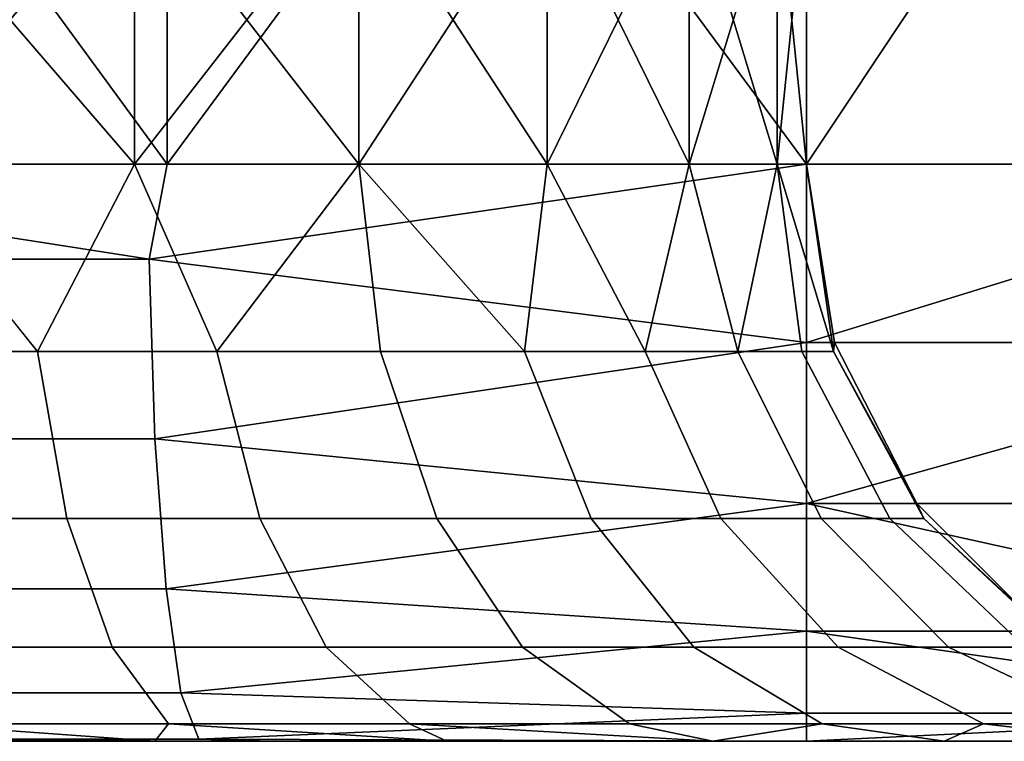
# Model space of a CAD drawing. Units: millimetres. Extents: x 4665 to 5277, y 2731 to 2744.
# Drawn here: x 5235 to 5238, y 2739 to 2741 of the extents above; entities that cross this region are included whole.
import ezdxf

# ---------------------------------------------------------------- set-up
doc = ezdxf.new("R2010")
doc.units = ezdxf.units.MM
doc.header["$MEASUREMENT"] = 0
doc.layers.get('0').update_dxf_attribs({"linetype": 'CONTINUOUS'})
doc.layers.add('WINGS-SCREENS', color=4, linetype='CONTINUOUS')

# ---------------------------------------------------------------- blocks, each defined once
blk = doc.blocks.new('handle surround')
at = {"color": 234, "true_color": 0xb11a58}
for points, invisible_edges in [([(5058.5963, 2736.9145, 447.4099), (5056.5963, 2739.9145, 447.4099), (5058.5963, 2739.9145, 447.4099), (5058.5963, 2736.9145, 447.4099)], 8), ([(5058.5963, 2736.9145, 447.4099), (5056.5963, 2736.9145, 447.4099), (5056.5963, 2739.9145, 447.4099), (5058.5963, 2736.9145, 447.4099)], 8), ([(5058.5963, 2739.9145, 593.697), (5056.5963, 2736.9145, 593.697), (5058.5963, 2736.9145, 593.697), (5058.5963, 2739.9145, 593.697)], 8), ([(5058.5963, 2739.9145, 593.697), (5056.5963, 2739.9145, 593.697), (5056.5963, 2736.9145, 593.697), (5058.5963, 2739.9145, 593.697)], 8), ([(5060.8111, 2736.9145, 447.5122), (5058.5963, 2739.9145, 447.4099), (5060.8111, 2739.9145, 447.5122), (5060.8111, 2736.9145, 447.5122)], 8), ([(5060.8111, 2736.9145, 447.5122), (5058.5963, 2736.9145, 447.4099), (5058.5963, 2739.9145, 447.4099), (5060.8111, 2736.9145, 447.5122)], 8), ([(5058.5963, 2736.9145, 593.697), (5060.8111, 2739.9145, 593.5947), (5058.5963, 2739.9145, 593.697), (5058.5963, 2736.9145, 593.697)], 8), ([(5058.5963, 2736.9145, 593.697), (5060.8111, 2736.9145, 593.5947), (5060.8111, 2739.9145, 593.5947), (5058.5963, 2736.9145, 593.697)], 8), ([(5063.0064, 2739.9145, 447.8186), (5060.8111, 2736.9145, 447.5122), (5060.8111, 2739.9145, 447.5122), (5063.0064, 2739.9145, 447.8186)], 8), ([(5063.0064, 2739.9145, 447.8186), (5063.0064, 2736.9145, 447.8186), (5060.8111, 2736.9145, 447.5122), (5063.0064, 2739.9145, 447.8186)], 8), ([(5060.8111, 2736.9145, 593.5947), (5063.0064, 2739.9145, 593.2885), (5060.8111, 2739.9145, 593.5947), (5060.8111, 2736.9145, 593.5947)], 8), ([(5060.8111, 2736.9145, 593.5947), (5063.0064, 2736.9145, 593.2885), (5063.0064, 2739.9145, 593.2885), (5060.8111, 2736.9145, 593.5947)], 8), ([(5058.5963, 2737.9145, 455.9179), (5058.5963, 2736.9145, 585.1889), (5058.5963, 2736.9145, 455.9179), (5058.5963, 2737.9145, 455.9179)], 8), ([(5058.5963, 2737.9145, 455.9179), (5058.5963, 2737.9145, 585.1889), (5058.5963, 2736.9145, 585.1889), (5058.5963, 2737.9145, 455.9179)], 8), ([(5058.6978, 2736.9145, 455.0141), (5058.5963, 2737.9145, 455.9179), (5058.5963, 2736.9145, 455.9179), (5058.6978, 2736.9145, 455.0141)], 8), ([(5058.6978, 2736.9145, 455.0141), (5058.6978, 2737.9145, 455.0141), (5058.5963, 2737.9145, 455.9179), (5058.6978, 2736.9145, 455.0141)], 8), ([(5058.5963, 2736.9145, 585.1889), (5058.6978, 2737.9145, 586.093), (5058.6978, 2736.9145, 586.093), (5058.5963, 2736.9145, 585.1889)], 8), ([(5058.5963, 2736.9145, 585.1889), (5058.5963, 2737.9145, 585.1889), (5058.6978, 2737.9145, 586.093), (5058.5963, 2736.9145, 585.1889)], 8), ([(5059.0025, 2736.9145, 454.1569), (5058.6978, 2737.9145, 455.0141), (5058.6978, 2736.9145, 455.0141), (5059.0025, 2736.9145, 454.1569)], 8), ([(5059.0025, 2736.9145, 454.1569), (5059.0025, 2737.9145, 454.1569), (5058.6978, 2737.9145, 455.0141), (5059.0025, 2736.9145, 454.1569)], 8), ([(5058.6978, 2736.9145, 586.093), (5059.0025, 2737.9145, 586.9499), (5059.0025, 2736.9145, 586.9499), (5058.6978, 2736.9145, 586.093)], 8), ([(5058.6978, 2736.9145, 586.093), (5058.6978, 2737.9145, 586.093), (5059.0025, 2737.9145, 586.9499), (5058.6978, 2736.9145, 586.093)], 8), ([(5059.4947, 2736.9145, 453.3911), (5059.0025, 2737.9145, 454.1569), (5059.0025, 2736.9145, 454.1569), (5059.4947, 2736.9145, 453.3911)], 8), ([(5059.4947, 2736.9145, 453.3911), (5059.4947, 2737.9145, 453.3911), (5059.0025, 2737.9145, 454.1569), (5059.4947, 2736.9145, 453.3911)], 8), ([(5059.0025, 2736.9145, 586.9499), (5059.4947, 2737.9145, 587.716), (5059.4947, 2736.9145, 587.716), (5059.0025, 2736.9145, 586.9499)], 8), ([(5059.0025, 2736.9145, 586.9499), (5059.0025, 2737.9145, 586.9499), (5059.4947, 2737.9145, 587.716), (5059.0025, 2736.9145, 586.9499)], 8), ([(5060.1471, 2736.9145, 452.7556), (5059.4947, 2737.9145, 453.3911), (5059.4947, 2736.9145, 453.3911), (5060.1471, 2736.9145, 452.7556)], 8), ([(5060.1471, 2736.9145, 452.7556), (5060.1471, 2737.9145, 452.7556), (5059.4947, 2737.9145, 453.3911), (5060.1471, 2736.9145, 452.7556)], 8), ([(5059.4947, 2736.9145, 587.716), (5060.1471, 2737.9145, 588.3513), (5060.1471, 2736.9145, 588.3513), (5059.4947, 2736.9145, 587.716)], 8), ([(5059.4947, 2736.9145, 587.716), (5059.4947, 2737.9145, 587.716), (5060.1471, 2737.9145, 588.3513), (5059.4947, 2736.9145, 587.716)], 8), ([(5060.9244, 2736.9145, 452.2839), (5060.1471, 2737.9145, 452.7556), (5060.1471, 2736.9145, 452.7556), (5060.9244, 2736.9145, 452.2839)], 8), ([(5060.9244, 2736.9145, 452.2839), (5060.9244, 2737.9145, 452.2839), (5060.1471, 2737.9145, 452.7556), (5060.9244, 2736.9145, 452.2839)], 8), ([(5060.1471, 2736.9145, 588.3513), (5060.9244, 2737.9145, 588.8229), (5060.9244, 2736.9145, 588.8229), (5060.1471, 2736.9145, 588.3513)], 8), ([(5060.1471, 2736.9145, 588.3513), (5060.1471, 2737.9145, 588.3513), (5060.9244, 2737.9145, 588.8229), (5060.1471, 2736.9145, 588.3513)], 8), ([(5061.7877, 2736.9145, 452.0002), (5060.9244, 2737.9145, 452.2839), (5060.9244, 2736.9145, 452.2839), (5061.7877, 2736.9145, 452.0002)], 8), ([(5061.7877, 2736.9145, 452.0002), (5061.7877, 2737.9145, 452.0002), (5060.9244, 2737.9145, 452.2839), (5061.7877, 2736.9145, 452.0002)], 8), ([(5060.9244, 2736.9145, 588.8229), (5061.7877, 2737.9145, 589.1066), (5061.7877, 2736.9145, 589.1066), (5060.9244, 2736.9145, 588.8229)], 8), ([(5060.9244, 2736.9145, 588.8229), (5060.9244, 2737.9145, 588.8229), (5061.7877, 2737.9145, 589.1066), (5060.9244, 2736.9145, 588.8229)], 8), ([(5058.5963, 2736.2964, 447.5078), (5056.5963, 2736.9145, 447.4099), (5058.5963, 2736.9145, 447.4099), (5058.5963, 2736.2964, 447.5078)], 8), ([(5058.5963, 2736.2964, 447.5078), (5056.5963, 2736.2964, 447.5078), (5056.5963, 2736.9145, 447.4099), (5058.5963, 2736.2964, 447.5078)], 8), ([(5056.5963, 2736.9145, 593.697), (5058.5963, 2736.2964, 593.5991), (5058.5963, 2736.9145, 593.697), (5056.5963, 2736.9145, 593.697)], 8), ([(5056.5963, 2736.9145, 593.697), (5056.5963, 2736.2964, 593.5991), (5058.5963, 2736.2964, 593.5991), (5056.5963, 2736.9145, 593.697)], 8), ([(5058.4986, 2736.2964, 585.1889), (5058.5963, 2736.9145, 455.9179), (5058.5963, 2736.9145, 585.1889), (5058.4986, 2736.2964, 585.1889)], 8), ([(5058.4986, 2736.2964, 585.1889), (5058.4986, 2736.2964, 455.9179), (5058.5963, 2736.9145, 455.9179), (5058.4986, 2736.2964, 585.1889)], 8), ([(5058.5963, 2736.9145, 455.9179), (5058.4986, 2736.2964, 455.9179), (5058.5025, 2736.2651, 455.5786), (5058.5963, 2736.9145, 455.9179)], 8), ([(5058.5025, 2736.2651, 585.5283), (5058.4986, 2736.2964, 585.1889), (5058.5963, 2736.9145, 585.1889), (5058.5025, 2736.2651, 585.5283)], 8), ([(5058.6978, 2736.9145, 455.0141), (5058.5025, 2736.2651, 455.5786), (5058.6119, 2736.2651, 454.9094), (5058.6978, 2736.9145, 455.0141)], 8), ([(5058.6978, 2736.9145, 455.0141), (5058.5963, 2736.9145, 455.9179), (5058.5025, 2736.2651, 455.5786), (5058.6978, 2736.9145, 455.0141)], 8), ([(5058.5025, 2736.2651, 585.5283), (5058.6978, 2736.9145, 586.093), (5058.6119, 2736.2651, 586.1975), (5058.5025, 2736.2651, 585.5283)], 8), ([(5058.5025, 2736.2651, 585.5283), (5058.5963, 2736.9145, 585.1889), (5058.6978, 2736.9145, 586.093), (5058.5025, 2736.2651, 585.5283)], 8), ([(5058.5963, 2736.9145, 447.4099), (5060.8111, 2736.9145, 447.5122), (5060.8736, 2736.5854, 447.5456), (5058.5963, 2736.9145, 447.4099)], 8), ([(5058.5963, 2736.9145, 447.4099), (5060.8736, 2736.5854, 447.5456), (5058.5963, 2736.2964, 447.5078), (5058.5963, 2736.9145, 447.4099)], 8), ([(5060.8736, 2736.5854, 593.5612), (5058.5963, 2736.9145, 593.697), (5058.5963, 2736.2964, 593.5991), (5060.8736, 2736.5854, 593.5612)], 8), ([(5060.8736, 2736.5854, 593.5612), (5060.8111, 2736.9145, 593.5947), (5058.5963, 2736.9145, 593.697), (5060.8736, 2736.5854, 593.5612)], 8), ([(5058.8346, 2736.2651, 454.2675), (5058.6978, 2736.9145, 455.0141), (5058.6119, 2736.2651, 454.9094), (5058.8346, 2736.2651, 454.2675)], 8), ([(5058.6978, 2736.9145, 586.093), (5058.8346, 2736.2651, 586.8393), (5058.6119, 2736.2651, 586.1975), (5058.6978, 2736.9145, 586.093)], 8), ([(5058.8346, 2736.2651, 454.2675), (5059.0025, 2736.9145, 454.1569), (5058.6978, 2736.9145, 455.0141), (5058.8346, 2736.2651, 454.2675)], 8), ([(5058.6978, 2736.9145, 586.093), (5059.0025, 2736.9145, 586.9499), (5058.8346, 2736.2651, 586.8393), (5058.6978, 2736.9145, 586.093)], 8), ([(5059.1549, 2736.2651, 453.6708), (5059.0025, 2736.9145, 454.1569), (5058.8346, 2736.2651, 454.2675), (5059.1549, 2736.2651, 453.6708)], 8), ([(5059.0025, 2736.9145, 586.9499), (5059.1549, 2736.2651, 587.436), (5058.8346, 2736.2651, 586.8393), (5059.0025, 2736.9145, 586.9499)], 8), ([(5059.1549, 2736.2651, 453.6708), (5059.4947, 2736.9145, 453.3911), (5059.0025, 2736.9145, 454.1569), (5059.1549, 2736.2651, 453.6708)], 8), ([(5059.0025, 2736.9145, 586.9499), (5059.4947, 2736.9145, 587.716), (5059.1549, 2736.2651, 587.436), (5059.0025, 2736.9145, 586.9499)], 8), ([(5059.1549, 2736.2651, 453.6708), (5059.5728, 2736.2651, 453.1354), (5059.4947, 2736.9145, 453.3911), (5059.1549, 2736.2651, 453.6708)], 8), ([(5059.4947, 2736.9145, 587.716), (5059.5728, 2736.2651, 587.9716), (5059.1549, 2736.2651, 587.436), (5059.4947, 2736.9145, 587.716)], 8), ([(5060.1471, 2736.9145, 452.7556), (5059.4947, 2736.9145, 453.3911), (5059.5728, 2736.2651, 453.1354), (5060.1471, 2736.9145, 452.7556)], 8), ([(5059.5728, 2736.2651, 587.9716), (5059.4947, 2736.9145, 587.716), (5060.1471, 2736.9145, 588.3513), (5059.5728, 2736.2651, 587.9716)], 8), ([(5060.1471, 2736.9145, 452.7556), (5059.5728, 2736.2651, 453.1354), (5060.0728, 2736.2651, 452.676), (5060.1471, 2736.9145, 452.7556)], 8), ([(5059.5728, 2736.2651, 587.9716), (5060.1471, 2736.9145, 588.3513), (5060.0728, 2736.2651, 588.4311), (5059.5728, 2736.2651, 587.9716)], 8), ([(5060.6392, 2736.2651, 452.3046), (5060.1471, 2736.9145, 452.7556), (5060.0728, 2736.2651, 452.676), (5060.6392, 2736.2651, 452.3046)], 8), ([(5060.1471, 2736.9145, 588.3513), (5060.6392, 2736.2651, 588.8022), (5060.0728, 2736.2651, 588.4311), (5060.1471, 2736.9145, 588.3513)], 8), ([(5060.6392, 2736.2651, 452.3046), (5060.9244, 2736.9145, 452.2839), (5060.1471, 2736.9145, 452.7556), (5060.6392, 2736.2651, 452.3046)], 8), ([(5060.1471, 2736.9145, 588.3513), (5060.9244, 2736.9145, 588.8229), (5060.6392, 2736.2651, 588.8022), (5060.1471, 2736.9145, 588.3513)], 8), ([(5060.9244, 2736.9145, 452.2839), (5060.6392, 2736.2651, 452.3046), (5061.2603, 2736.2651, 452.0322), (5060.9244, 2736.9145, 452.2839)], 8), ([(5061.2603, 2736.2651, 589.0747), (5060.6392, 2736.2651, 588.8022), (5060.9244, 2736.9145, 588.8229), (5061.2603, 2736.2651, 589.0747)], 8), ([(5060.8736, 2736.5854, 447.5456), (5060.8111, 2736.9145, 447.5122), (5063.0064, 2736.9145, 447.8186), (5060.8736, 2736.5854, 447.5456)], 8), ([(5063.0064, 2736.9145, 593.2885), (5060.8111, 2736.9145, 593.5947), (5060.8736, 2736.5854, 593.5612), (5063.0064, 2736.9145, 593.2885)], 8), ([(5060.8736, 2736.5854, 447.5456), (5063.0064, 2736.9145, 447.8186), (5063.1314, 2736.5854, 447.8703), (5060.8736, 2736.5854, 447.5456)], 8), ([(5063.0064, 2736.9145, 593.2885), (5060.8736, 2736.5854, 593.5612), (5063.1314, 2736.5854, 593.2365), (5063.0064, 2736.9145, 593.2885)], 8), ([(5061.7877, 2736.9145, 452.0002), (5060.9244, 2736.9145, 452.2839), (5061.2603, 2736.2651, 452.0322), (5061.7877, 2736.9145, 452.0002)], 8), ([(5061.2603, 2736.2651, 589.0747), (5060.9244, 2736.9145, 588.8229), (5061.7877, 2736.9145, 589.1066), (5061.2603, 2736.2651, 589.0747)], 8), ([(5061.7877, 2736.9145, 452.0002), (5061.2603, 2736.2651, 452.0322), (5061.9205, 2736.2651, 451.8657), (5061.7877, 2736.9145, 452.0002)], 8), ([(5061.2603, 2736.2651, 589.0747), (5061.7877, 2736.9145, 589.1066), (5061.9205, 2736.2651, 589.2414), (5061.2603, 2736.2651, 589.0747)], 8), ([(5060.8541, 2735.9629, 447.7585), (5058.5963, 2736.2964, 447.5078), (5060.8736, 2736.5854, 447.5456), (5060.8541, 2735.9629, 447.7585)], 8), ([(5060.8736, 2736.5854, 593.5612), (5058.5963, 2736.2964, 593.5991), (5060.8541, 2735.9624, 593.3483), (5060.8736, 2736.5854, 593.5612)], 8), ([(5060.8736, 2736.5854, 447.5456), (5063.0924, 2735.9629, 448.0803), (5060.8541, 2735.9629, 447.7585), (5060.8736, 2736.5854, 447.5456)], 9), ([(5060.8736, 2736.5854, 593.5612), (5060.8541, 2735.9624, 593.3483), (5063.0924, 2735.9624, 593.0266), (5060.8736, 2736.5854, 593.5612)], 12), ([(5060.8736, 2736.5854, 447.5456), (5063.1314, 2736.5854, 447.8703), (5063.0924, 2735.9629, 448.0803), (5060.8736, 2736.5854, 447.5456)], 12), ([(5060.8736, 2736.5854, 593.5612), (5063.0924, 2735.9624, 593.0266), (5063.1314, 2736.5854, 593.2365), (5060.8736, 2736.5854, 593.5612)], 9), ([(5058.5963, 2735.7387, 447.7919), (5056.5963, 2736.2964, 447.5078), (5058.5963, 2736.2964, 447.5078), (5058.5963, 2735.7387, 447.7919)], 8), ([(5058.5963, 2735.7387, 447.7919), (5056.5963, 2735.7387, 447.7919), (5056.5963, 2736.2964, 447.5078), (5058.5963, 2735.7387, 447.7919)], 8), ([(5056.5963, 2736.2964, 593.5991), (5058.5963, 2735.7387, 593.3151), (5058.5963, 2736.2964, 593.5991), (5056.5963, 2736.2964, 593.5991)], 8), ([(5056.5963, 2736.2964, 593.5991), (5056.5963, 2735.7387, 593.3151), (5058.5963, 2735.7387, 593.3151), (5056.5963, 2736.2964, 593.5991)], 8), ([(5058.2135, 2735.7387, 585.1889), (5058.4986, 2736.2964, 455.9179), (5058.4986, 2736.2964, 585.1889), (5058.2135, 2735.7387, 585.1889)], 8), ([(5058.2135, 2735.7387, 585.1889), (5058.2135, 2735.7387, 455.9179), (5058.4986, 2736.2964, 455.9179), (5058.2135, 2735.7387, 585.1889)], 8), ([(5058.2135, 2735.7387, 455.9179), (5058.5025, 2736.2651, 455.5786), (5058.4986, 2736.2964, 455.9179), (5058.2135, 2735.7387, 455.9179)], 8), ([(5058.4986, 2736.2964, 585.1889), (5058.5025, 2736.2651, 585.5283), (5058.2135, 2735.7387, 585.1889), (5058.4986, 2736.2964, 585.1889)], 8), ([(5058.5963, 2736.2964, 447.5078), (5060.8541, 2735.9629, 447.7585), (5058.5963, 2735.7387, 447.7919), (5058.5963, 2736.2964, 447.5078)], 8), ([(5058.5963, 2735.7387, 593.3151), (5060.8541, 2735.9624, 593.3483), (5058.5963, 2736.2964, 593.5991), (5058.5963, 2735.7387, 593.3151)], 8), ([(5058.5025, 2736.2651, 455.5786), (5058.2135, 2735.7387, 455.9179), (5058.19, 2735.686, 455.5527), (5058.5025, 2736.2651, 455.5786)], 8), ([(5058.5025, 2736.2651, 455.5786), (5058.19, 2735.686, 455.5527), (5058.3072, 2735.686, 454.8325), (5058.5025, 2736.2651, 455.5786)], 12), ([(5058.19, 2735.686, 585.5541), (5058.2135, 2735.7387, 585.1889), (5058.5025, 2736.2651, 585.5283), (5058.19, 2735.686, 585.5541)], 8), ([(5058.5025, 2736.2651, 585.5283), (5058.3072, 2735.686, 586.2744), (5058.19, 2735.686, 585.5541), (5058.5025, 2736.2651, 585.5283)], 9), ([(5058.5025, 2736.2651, 455.5786), (5058.3072, 2735.686, 454.8325), (5058.6119, 2736.2651, 454.9094), (5058.5025, 2736.2651, 455.5786)], 9), ([(5058.6119, 2736.2651, 454.9094), (5058.3072, 2735.686, 454.8325), (5058.5455, 2735.686, 454.1418), (5058.6119, 2736.2651, 454.9094)], 12), ([(5058.5455, 2735.686, 586.9653), (5058.3072, 2735.686, 586.2744), (5058.6119, 2736.2651, 586.1975), (5058.5455, 2735.686, 586.9653)], 12), ([(5058.5025, 2736.2651, 585.5283), (5058.6119, 2736.2651, 586.1975), (5058.3072, 2735.686, 586.2744), (5058.5025, 2736.2651, 585.5283)], 12), ([(5058.6119, 2736.2651, 454.9094), (5058.5455, 2735.686, 454.1418), (5058.8346, 2736.2651, 454.2675), (5058.6119, 2736.2651, 454.9094)], 9), ([(5058.8346, 2736.2651, 454.2675), (5058.5455, 2735.686, 454.1418), (5058.8932, 2735.686, 453.4995), (5058.8346, 2736.2651, 454.2675)], 12), ([(5058.5455, 2735.686, 586.9653), (5058.6119, 2736.2651, 586.1975), (5058.8346, 2736.2651, 586.8393), (5058.5455, 2735.686, 586.9653)], 9), ([(5058.8932, 2735.686, 587.6074), (5058.5455, 2735.686, 586.9653), (5058.8346, 2736.2651, 586.8393), (5058.8932, 2735.686, 587.6074)], 12), ([(5058.8346, 2736.2651, 454.2675), (5058.8932, 2735.686, 453.4995), (5059.1549, 2736.2651, 453.6708), (5058.8346, 2736.2651, 454.2675)], 9), ([(5058.8932, 2735.686, 587.6074), (5058.8346, 2736.2651, 586.8393), (5059.1549, 2736.2651, 587.436), (5058.8932, 2735.686, 587.6074)], 9), ([(5058.8932, 2735.686, 453.4995), (5059.5728, 2736.2651, 453.1354), (5059.1549, 2736.2651, 453.6708), (5058.8932, 2735.686, 453.4995)], 9), ([(5058.8932, 2735.686, 453.4995), (5059.3424, 2735.686, 452.9233), (5059.5728, 2736.2651, 453.1354), (5058.8932, 2735.686, 453.4995)], 12), ([(5059.3424, 2735.686, 588.1838), (5058.8932, 2735.686, 587.6074), (5059.1549, 2736.2651, 587.436), (5059.3424, 2735.686, 588.1838)], 12), ([(5059.3424, 2735.686, 588.1838), (5059.1549, 2736.2651, 587.436), (5059.5728, 2736.2651, 587.9716), (5059.3424, 2735.686, 588.1838)], 9), ([(5060.0728, 2736.2651, 452.676), (5059.3424, 2735.686, 452.9233), (5059.8775, 2735.686, 452.4287), (5060.0728, 2736.2651, 452.676)], 9), ([(5060.0728, 2736.2651, 452.676), (5059.5728, 2736.2651, 453.1354), (5059.3424, 2735.686, 452.9233), (5060.0728, 2736.2651, 452.676)], 12), ([(5060.0728, 2736.2651, 588.4311), (5059.3424, 2735.686, 588.1838), (5059.5728, 2736.2651, 587.9716), (5060.0728, 2736.2651, 588.4311)], 9), ([(5060.0728, 2736.2651, 588.4311), (5059.8775, 2735.686, 588.6784), (5059.3424, 2735.686, 588.1838), (5060.0728, 2736.2651, 588.4311)], 12), ([(5060.0728, 2736.2651, 452.676), (5059.8775, 2735.686, 452.4287), (5060.4908, 2735.686, 452.0292), (5060.0728, 2736.2651, 452.676)], 12), ([(5059.8775, 2735.686, 588.6784), (5060.6392, 2736.2651, 588.8022), (5060.4908, 2735.686, 589.0778), (5059.8775, 2735.686, 588.6784)], 9), ([(5059.8775, 2735.686, 588.6784), (5060.0728, 2736.2651, 588.4311), (5060.6392, 2736.2651, 588.8022), (5059.8775, 2735.686, 588.6784)], 12), ([(5060.0728, 2736.2651, 452.676), (5060.4908, 2735.686, 452.0292), (5060.6392, 2736.2651, 452.3046), (5060.0728, 2736.2651, 452.676)], 9), ([(5060.4908, 2735.686, 452.0292), (5061.2603, 2736.2651, 452.0322), (5060.6392, 2736.2651, 452.3046), (5060.4908, 2735.686, 452.0292)], 9), ([(5060.4908, 2735.686, 452.0292), (5061.1588, 2735.686, 451.7358), (5061.2603, 2736.2651, 452.0322), (5060.4908, 2735.686, 452.0292)], 12), ([(5061.1588, 2735.686, 589.371), (5060.4908, 2735.686, 589.0778), (5060.6392, 2736.2651, 588.8022), (5061.1588, 2735.686, 589.371)], 12), ([(5061.1588, 2735.686, 589.371), (5060.6392, 2736.2651, 588.8022), (5061.2603, 2736.2651, 589.0747), (5061.1588, 2735.686, 589.371)], 9), ([(5061.8658, 2735.686, 451.5566), (5061.2603, 2736.2651, 452.0322), (5061.1588, 2735.686, 451.7358), (5061.8658, 2735.686, 451.5566)], 9), ([(5061.9205, 2736.2651, 589.2414), (5061.1588, 2735.686, 589.371), (5061.2603, 2736.2651, 589.0747), (5061.9205, 2736.2651, 589.2414)], 9), ([(5061.9205, 2736.2651, 589.2414), (5061.8658, 2735.686, 589.5505), (5061.1588, 2735.686, 589.371), (5061.9205, 2736.2651, 589.2414)], 12), ([(5061.8658, 2735.686, 451.5566), (5061.9205, 2736.2651, 451.8657), (5061.2603, 2736.2651, 452.0322), (5061.8658, 2735.686, 451.5566)], 12), ([(5060.815, 2735.4428, 448.1611), (5058.5963, 2735.7387, 447.7919), (5060.8541, 2735.9629, 447.7585), (5060.815, 2735.4428, 448.1611)], 8), ([(5060.8541, 2735.9624, 593.3483), (5058.5963, 2735.7387, 593.3151), (5060.815, 2735.4428, 592.9457), (5060.8541, 2735.9624, 593.3483)], 8), ([(5063.0142, 2735.4428, 448.4772), (5060.815, 2735.4428, 448.1611), (5060.8541, 2735.9629, 447.7585), (5063.0142, 2735.4428, 448.4772)], 12), ([(5063.0142, 2735.4428, 592.6296), (5060.8541, 2735.9624, 593.3483), (5060.815, 2735.4428, 592.9457), (5063.0142, 2735.4428, 592.6296)], 9), ([(5063.0142, 2735.4428, 448.4772), (5060.8541, 2735.9629, 447.7585), (5063.0924, 2735.9629, 448.0803), (5063.0142, 2735.4428, 448.4772)], 9), ([(5063.0142, 2735.4428, 592.6296), (5063.0924, 2735.9624, 593.0266), (5060.8541, 2735.9624, 593.3483), (5063.0142, 2735.4428, 592.6296)], 12), ([(5056.5963, 2735.2964, 448.2343), (5058.5963, 2735.7387, 447.7919), (5058.5963, 2735.2964, 448.2343), (5056.5963, 2735.2964, 448.2343)], 8), ([(5056.5963, 2735.2964, 448.2343), (5056.5963, 2735.7387, 447.7919), (5058.5963, 2735.7387, 447.7919), (5056.5963, 2735.2964, 448.2343)], 8), ([(5058.5963, 2735.7387, 593.3151), (5056.5963, 2735.2964, 592.8725), (5058.5963, 2735.2964, 592.8725), (5058.5963, 2735.7387, 593.3151)], 8), ([(5058.5963, 2735.7387, 593.3151), (5056.5963, 2735.7387, 593.3151), (5056.5963, 2735.2964, 592.8725), (5058.5963, 2735.7387, 593.3151)], 8), ([(5057.7721, 2735.2964, 455.9179), (5058.2135, 2735.7387, 585.1889), (5057.7721, 2735.2964, 585.1889), (5057.7721, 2735.2964, 455.9179)], 8), ([(5057.7721, 2735.2964, 455.9179), (5058.2135, 2735.7387, 455.9179), (5058.2135, 2735.7387, 585.1889), (5057.7721, 2735.2964, 455.9179)], 8), ([(5057.7721, 2735.2964, 455.9179), (5058.19, 2735.686, 455.5527), (5058.2135, 2735.7387, 455.9179), (5057.7721, 2735.2964, 455.9179)], 8), ([(5058.2135, 2735.7387, 585.1889), (5058.19, 2735.686, 585.5541), (5057.7721, 2735.2964, 585.1889), (5058.2135, 2735.7387, 585.1889)], 8), ([(5058.5963, 2735.7387, 447.7919), (5060.815, 2735.4428, 448.1611), (5058.5963, 2735.2964, 448.2343), (5058.5963, 2735.7387, 447.7919)], 8), ([(5058.5963, 2735.2964, 592.8725), (5060.815, 2735.4428, 592.9457), (5058.5963, 2735.7387, 593.3151), (5058.5963, 2735.2964, 592.8725)], 8), ([(5058.19, 2735.686, 455.5527), (5057.7721, 2735.2964, 455.9179), (5057.7057, 2735.2402, 455.5129), (5058.19, 2735.686, 455.5527)], 8), ([(5057.7057, 2735.2402, 455.5129), (5058.3072, 2735.686, 454.8325), (5058.19, 2735.686, 455.5527), (5057.7057, 2735.2402, 455.5129)], 9), ([(5057.7057, 2735.2402, 455.5129), (5057.8385, 2735.2402, 454.7136), (5058.3072, 2735.686, 454.8325), (5057.7057, 2735.2402, 455.5129)], 12), ([(5057.7057, 2735.2402, 585.5942), (5057.7721, 2735.2964, 585.1889), (5058.19, 2735.686, 585.5541), (5057.7057, 2735.2402, 585.5942)], 8), ([(5057.7057, 2735.2402, 585.5942), (5058.3072, 2735.686, 586.2744), (5057.8385, 2735.2402, 586.3933), (5057.7057, 2735.2402, 585.5942)], 9), ([(5057.7057, 2735.2402, 585.5942), (5058.19, 2735.686, 585.5541), (5058.3072, 2735.686, 586.2744), (5057.7057, 2735.2402, 585.5942)], 12), ([(5058.5455, 2735.686, 454.1418), (5057.8385, 2735.2402, 454.7136), (5058.1041, 2735.2402, 453.9472), (5058.5455, 2735.686, 454.1418)], 9), ([(5058.5455, 2735.686, 454.1418), (5058.3072, 2735.686, 454.8325), (5057.8385, 2735.2402, 454.7136), (5058.5455, 2735.686, 454.1418)], 12), ([(5057.8385, 2735.2402, 586.3933), (5058.5455, 2735.686, 586.9653), (5058.1041, 2735.2402, 587.1599), (5057.8385, 2735.2402, 586.3933)], 9), ([(5057.8385, 2735.2402, 586.3933), (5058.3072, 2735.686, 586.2744), (5058.5455, 2735.686, 586.9653), (5057.8385, 2735.2402, 586.3933)], 12), ([(5058.8932, 2735.686, 453.4995), (5058.1041, 2735.2402, 453.9472), (5058.4869, 2735.2402, 453.2346), (5058.8932, 2735.686, 453.4995)], 9), ([(5058.8932, 2735.686, 453.4995), (5058.5455, 2735.686, 454.1418), (5058.1041, 2735.2402, 453.9472), (5058.8932, 2735.686, 453.4995)], 12), ([(5058.1041, 2735.2402, 587.1599), (5058.8932, 2735.686, 587.6074), (5058.4869, 2735.2402, 587.8723), (5058.1041, 2735.2402, 587.1599)], 9), ([(5058.1041, 2735.2402, 587.1599), (5058.5455, 2735.686, 586.9653), (5058.8932, 2735.686, 587.6074), (5058.1041, 2735.2402, 587.1599)], 12), ([(5058.8932, 2735.686, 453.4995), (5058.4869, 2735.2402, 453.2346), (5058.9869, 2735.2402, 452.5952), (5058.8932, 2735.686, 453.4995)], 12), ([(5058.8932, 2735.686, 587.6074), (5058.9869, 2735.2402, 588.5119), (5058.4869, 2735.2402, 587.8723), (5058.8932, 2735.686, 587.6074)], 9), ([(5058.8932, 2735.686, 453.4995), (5058.9869, 2735.2402, 452.5952), (5059.3424, 2735.686, 452.9233), (5058.8932, 2735.686, 453.4995)], 9), ([(5058.8932, 2735.686, 587.6074), (5059.3424, 2735.686, 588.1838), (5058.9869, 2735.2402, 588.5119), (5058.8932, 2735.686, 587.6074)], 12), ([(5059.8775, 2735.686, 452.4287), (5058.9869, 2735.2402, 452.5952), (5059.5807, 2735.2402, 452.0463), (5059.8775, 2735.686, 452.4287)], 9), ([(5059.8775, 2735.686, 452.4287), (5059.3424, 2735.686, 452.9233), (5058.9869, 2735.2402, 452.5952), (5059.8775, 2735.686, 452.4287)], 12), ([(5059.5807, 2735.2402, 589.0605), (5058.9869, 2735.2402, 588.5119), (5059.3424, 2735.686, 588.1838), (5059.5807, 2735.2402, 589.0605)], 12), ([(5059.5807, 2735.2402, 589.0605), (5059.3424, 2735.686, 588.1838), (5059.8775, 2735.686, 588.6784), (5059.5807, 2735.2402, 589.0605)], 9), ([(5060.4908, 2735.686, 452.0292), (5059.5807, 2735.2402, 452.0463), (5060.2603, 2735.2402, 451.6032), (5060.4908, 2735.686, 452.0292)], 9), ([(5060.4908, 2735.686, 452.0292), (5059.8775, 2735.686, 452.4287), (5059.5807, 2735.2402, 452.0463), (5060.4908, 2735.686, 452.0292)], 12), ([(5060.2603, 2735.2402, 589.5039), (5059.5807, 2735.2402, 589.0605), (5059.8775, 2735.686, 588.6784), (5060.2603, 2735.2402, 589.5039)], 12), ([(5060.2603, 2735.2402, 589.5039), (5059.8775, 2735.686, 588.6784), (5060.4908, 2735.686, 589.0778), (5060.2603, 2735.2402, 589.5039)], 9), ([(5061.1588, 2735.686, 451.7358), (5060.2603, 2735.2402, 451.6032), (5061.0025, 2735.2402, 451.2778), (5061.1588, 2735.686, 451.7358)], 9), ([(5061.1588, 2735.686, 451.7358), (5060.4908, 2735.686, 452.0292), (5060.2603, 2735.2402, 451.6032), (5061.1588, 2735.686, 451.7358)], 12), ([(5061.0025, 2735.2402, 589.8293), (5060.2603, 2735.2402, 589.5039), (5060.4908, 2735.686, 589.0778), (5061.0025, 2735.2402, 589.8293)], 12), ([(5061.0025, 2735.2402, 589.8293), (5060.4908, 2735.686, 589.0778), (5061.1588, 2735.686, 589.371), (5061.0025, 2735.2402, 589.8293)], 9), ([(5061.1588, 2735.686, 451.7358), (5061.0025, 2735.2402, 451.2778), (5061.7877, 2735.2402, 451.0788), (5061.1588, 2735.686, 451.7358)], 12), ([(5061.7877, 2735.2402, 590.0283), (5061.0025, 2735.2402, 589.8293), (5061.1588, 2735.686, 589.371), (5061.7877, 2735.2402, 590.0283)], 12), ([(5061.1588, 2735.686, 451.7358), (5061.7877, 2735.2402, 451.0788), (5061.8658, 2735.686, 451.5566), (5061.1588, 2735.686, 451.7358)], 9), ([(5061.7877, 2735.2402, 590.0283), (5061.1588, 2735.686, 589.371), (5061.8658, 2735.686, 589.5505), (5061.7877, 2735.2402, 590.0283)], 9), ([(5060.7642, 2735.083, 448.7097), (5058.5963, 2735.2964, 448.2343), (5060.815, 2735.4428, 448.1611), (5060.7642, 2735.083, 448.7097)], 8), ([(5060.815, 2735.4428, 592.9457), (5058.5963, 2735.2964, 592.8725), (5060.7642, 2735.083, 592.3972), (5060.815, 2735.4428, 592.9457)], 8), ([(5062.9088, 2735.083, 449.0185), (5060.7642, 2735.083, 448.7097), (5060.815, 2735.4428, 448.1611), (5062.9088, 2735.083, 449.0185)], 12), ([(5063.0142, 2735.4428, 592.6296), (5060.7642, 2735.083, 592.3972), (5062.9088, 2735.083, 592.0883), (5063.0142, 2735.4428, 592.6296)], 9), ([(5063.0142, 2735.4428, 592.6296), (5060.815, 2735.4428, 592.9457), (5060.7642, 2735.083, 592.3972), (5063.0142, 2735.4428, 592.6296)], 12), ([(5062.9088, 2735.083, 449.0185), (5060.815, 2735.4428, 448.1611), (5063.0142, 2735.4428, 448.4772), (5062.9088, 2735.083, 449.0185)], 9), ([(5056.5963, 2735.0122, 448.7919), (5058.5963, 2735.2964, 448.2343), (5058.5963, 2735.0122, 448.7919), (5056.5963, 2735.0122, 448.7919)], 8), ([(5056.5963, 2735.0122, 448.7919), (5056.5963, 2735.2964, 448.2343), (5058.5963, 2735.2964, 448.2343), (5056.5963, 2735.0122, 448.7919)], 8), ([(5058.5963, 2735.2964, 592.8725), (5056.5963, 2735.0122, 592.3151), (5058.5963, 2735.0122, 592.3151), (5058.5963, 2735.2964, 592.8725)], 8), ([(5058.5963, 2735.2964, 592.8725), (5056.5963, 2735.2964, 592.8725), (5056.5963, 2735.0122, 592.3151), (5058.5963, 2735.2964, 592.8725)], 8), ([(5058.5963, 2735.2964, 448.2343), (5060.7642, 2735.083, 448.7097), (5058.5963, 2735.0122, 448.7919), (5058.5963, 2735.2964, 448.2343)], 8), ([(5058.5963, 2735.0122, 592.3151), (5060.7642, 2735.083, 592.3972), (5058.5963, 2735.2964, 592.8725), (5058.5963, 2735.0122, 592.3151)], 8), ([(5058.1041, 2735.2402, 587.1599), (5057.2564, 2734.9756, 586.5415), (5057.8385, 2735.2402, 586.3933), (5058.1041, 2735.2402, 587.1599)], 9), ([(5058.1041, 2735.2402, 587.1599), (5057.5494, 2734.9756, 587.402), (5057.2564, 2734.9756, 586.5415), (5058.1041, 2735.2402, 587.1599)], 12), ([(5057.5494, 2734.9756, 453.705), (5058.4869, 2735.2402, 453.2346), (5058.1041, 2735.2402, 453.9472), (5057.5494, 2734.9756, 453.705)], 9), ([(5057.5494, 2734.9756, 453.705), (5057.983, 2734.9756, 452.9047), (5058.4869, 2735.2402, 453.2346), (5057.5494, 2734.9756, 453.705)], 12), ([(5057.5494, 2734.9756, 453.705), (5058.1041, 2735.2402, 453.9472), (5057.8385, 2735.2402, 454.7136), (5057.5494, 2734.9756, 453.705)], 12), ([(5057.983, 2734.9756, 588.2021), (5057.5494, 2734.9756, 587.402), (5058.1041, 2735.2402, 587.1599), (5057.983, 2734.9756, 588.2021)], 12), ([(5057.983, 2734.9756, 452.9047), (5058.9869, 2735.2402, 452.5952), (5058.4869, 2735.2402, 453.2346), (5057.983, 2734.9756, 452.9047)], 9), ([(5057.983, 2734.9756, 452.9047), (5058.5416, 2734.9756, 452.1867), (5058.9869, 2735.2402, 452.5952), (5057.983, 2734.9756, 452.9047)], 12), ([(5057.983, 2734.9756, 588.2021), (5058.1041, 2735.2402, 587.1599), (5058.4869, 2735.2402, 587.8723), (5057.983, 2734.9756, 588.2021)], 9), ([(5058.4869, 2735.2402, 587.8723), (5058.5416, 2734.9756, 588.9201), (5057.983, 2734.9756, 588.2021), (5058.4869, 2735.2402, 587.8723)], 9), ([(5058.4869, 2735.2402, 587.8723), (5058.9869, 2735.2402, 588.5119), (5058.5416, 2734.9756, 588.9201), (5058.4869, 2735.2402, 587.8723)], 12), ([(5059.2096, 2734.9756, 451.5705), (5058.9869, 2735.2402, 452.5952), (5058.5416, 2734.9756, 452.1867), (5059.2096, 2734.9756, 451.5705)], 9), ([(5059.2096, 2734.9756, 589.5363), (5058.5416, 2734.9756, 588.9201), (5058.9869, 2735.2402, 588.5119), (5059.2096, 2734.9756, 589.5363)], 12), ([(5059.2096, 2734.9756, 451.5705), (5059.5807, 2735.2402, 452.0463), (5058.9869, 2735.2402, 452.5952), (5059.2096, 2734.9756, 451.5705)], 12), ([(5059.2096, 2734.9756, 589.5363), (5058.9869, 2735.2402, 588.5119), (5059.5807, 2735.2402, 589.0605), (5059.2096, 2734.9756, 589.5363)], 9), ([(5059.5807, 2735.2402, 452.0463), (5059.2096, 2734.9756, 451.5705), (5059.9713, 2734.9756, 451.0729), (5059.5807, 2735.2402, 452.0463)], 12), ([(5059.2096, 2734.9756, 589.5363), (5060.2603, 2735.2402, 589.5039), (5059.9713, 2734.9756, 590.0341), (5059.2096, 2734.9756, 589.5363)], 9), ([(5059.2096, 2734.9756, 589.5363), (5059.5807, 2735.2402, 589.0605), (5060.2603, 2735.2402, 589.5039), (5059.2096, 2734.9756, 589.5363)], 12), ([(5059.5807, 2735.2402, 452.0463), (5059.9713, 2734.9756, 451.0729), (5060.2603, 2735.2402, 451.6032), (5059.5807, 2735.2402, 452.0463)], 9), ([(5060.2603, 2735.2402, 451.6032), (5059.9713, 2734.9756, 451.0729), (5060.8072, 2734.9756, 450.7075), (5060.2603, 2735.2402, 451.6032)], 12), ([(5060.8072, 2734.9756, 590.3996), (5059.9713, 2734.9756, 590.0341), (5060.2603, 2735.2402, 589.5039), (5060.8072, 2734.9756, 590.3996)], 12), ([(5060.2603, 2735.2402, 451.6032), (5060.8072, 2734.9756, 450.7075), (5061.0025, 2735.2402, 451.2778), (5060.2603, 2735.2402, 451.6032)], 9), ([(5060.8072, 2734.9756, 590.3996), (5060.2603, 2735.2402, 589.5039), (5061.0025, 2735.2402, 589.8293), (5060.8072, 2734.9756, 590.3996)], 9), ([(5061.7877, 2735.2402, 451.0788), (5060.8072, 2734.9756, 450.7075), (5061.69, 2734.9756, 450.4841), (5061.7877, 2735.2402, 451.0788)], 9), ([(5061.7877, 2735.2402, 451.0788), (5061.0025, 2735.2402, 451.2778), (5060.8072, 2734.9756, 450.7075), (5061.7877, 2735.2402, 451.0788)], 12), ([(5060.8072, 2734.9756, 590.3996), (5061.7877, 2735.2402, 590.0283), (5061.69, 2734.9756, 590.623), (5060.8072, 2734.9756, 590.3996)], 9), ([(5060.8072, 2734.9756, 590.3996), (5061.0025, 2735.2402, 589.8293), (5061.7877, 2735.2402, 590.0283), (5060.8072, 2734.9756, 590.3996)], 12), ([(5060.7017, 2734.9214, 449.3452), (5058.5963, 2735.0122, 448.7919), (5060.7642, 2735.083, 448.7097), (5060.7017, 2734.9214, 449.3452)], 8), ([(5060.7642, 2735.083, 592.3972), (5058.5963, 2735.0122, 592.3151), (5060.7017, 2734.9214, 591.7619), (5060.7642, 2735.083, 592.3972)], 8), ([(5060.7642, 2735.083, 448.7097), (5062.7916, 2734.9214, 449.6452), (5060.7017, 2734.9214, 449.3452), (5060.7642, 2735.083, 448.7097)], 9), ([(5062.7916, 2734.9214, 591.4616), (5060.7642, 2735.083, 592.3972), (5060.7017, 2734.9214, 591.7619), (5062.7916, 2734.9214, 591.4616)], 9), ([(5060.7642, 2735.083, 448.7097), (5062.9088, 2735.083, 449.0185), (5062.7916, 2734.9214, 449.6452), (5060.7642, 2735.083, 448.7097)], 12), ([(5062.7916, 2734.9214, 591.4616), (5062.9088, 2735.083, 592.0883), (5060.7642, 2735.083, 592.3972), (5062.7916, 2734.9214, 591.4616)], 12), ([(5058.5963, 2734.9145, 449.4099), (5056.5963, 2735.0122, 448.7919), (5058.5963, 2735.0122, 448.7919), (5058.5963, 2734.9145, 449.4099)], 8), ([(5058.5963, 2734.9145, 449.4099), (5056.5963, 2734.9145, 449.4099), (5056.5963, 2735.0122, 448.7919), (5058.5963, 2734.9145, 449.4099)], 8), ([(5056.5963, 2735.0122, 592.3151), (5058.5963, 2734.9145, 591.697), (5058.5963, 2735.0122, 592.3151), (5056.5963, 2735.0122, 592.3151)], 8), ([(5056.5963, 2735.0122, 592.3151), (5056.5963, 2734.9145, 591.697), (5058.5963, 2734.9145, 591.697), (5056.5963, 2735.0122, 592.3151)], 8), ([(5060.7017, 2734.9214, 449.3452), (5058.5963, 2734.9145, 449.4099), (5058.5963, 2735.0122, 448.7919), (5060.7017, 2734.9214, 449.3452)], 8), ([(5058.5963, 2734.9145, 591.697), (5060.7017, 2734.9214, 591.7619), (5058.5963, 2735.0122, 592.3151), (5058.5963, 2734.9145, 591.697)], 8), ([(5057.983, 2734.9756, 452.9047), (5057.4713, 2734.9145, 452.7971), (5058.1197, 2734.9145, 451.9194), (5057.983, 2734.9756, 452.9047)], 8), ([(5057.5494, 2734.9756, 453.705), (5057.4713, 2734.9145, 452.7971), (5057.983, 2734.9756, 452.9047), (5057.5494, 2734.9756, 453.705)], 8), ([(5057.4713, 2734.9145, 588.31), (5057.5494, 2734.9756, 587.402), (5057.983, 2734.9756, 588.2021), (5057.4713, 2734.9145, 588.31)], 8), ([(5058.1197, 2734.9145, 589.1874), (5057.4713, 2734.9145, 588.31), (5057.983, 2734.9756, 588.2021), (5058.1197, 2734.9145, 589.1874)], 8), ([(5057.983, 2734.9756, 452.9047), (5058.1197, 2734.9145, 451.9194), (5058.5416, 2734.9756, 452.1867), (5057.983, 2734.9756, 452.9047)], 8), ([(5058.1197, 2734.9145, 589.1874), (5057.983, 2734.9756, 588.2021), (5058.5416, 2734.9756, 588.9201), (5058.1197, 2734.9145, 589.1874)], 8), ([(5058.5416, 2734.9756, 452.1867), (5058.1197, 2734.9145, 451.9194), (5058.9205, 2734.9145, 451.1745), (5058.5416, 2734.9756, 452.1867)], 8), ([(5058.9205, 2734.9145, 589.9323), (5058.1197, 2734.9145, 589.1874), (5058.5416, 2734.9756, 588.9201), (5058.9205, 2734.9145, 589.9323)], 8), ([(5058.5416, 2734.9756, 452.1867), (5058.9205, 2734.9145, 451.1745), (5059.2096, 2734.9756, 451.5705), (5058.5416, 2734.9756, 452.1867)], 8), ([(5058.9205, 2734.9145, 589.9323), (5058.5416, 2734.9756, 588.9201), (5059.2096, 2734.9756, 589.5363), (5058.9205, 2734.9145, 589.9323)], 8), ([(5058.9205, 2734.9145, 451.1745), (5059.9713, 2734.9756, 451.0729), (5059.2096, 2734.9756, 451.5705), (5058.9205, 2734.9145, 451.1745)], 8), ([(5058.9205, 2734.9145, 451.1745), (5059.8424, 2734.9145, 450.5869), (5059.9713, 2734.9756, 451.0729), (5058.9205, 2734.9145, 451.1745)], 8), ([(5059.9713, 2734.9756, 590.0341), (5058.9205, 2734.9145, 589.9323), (5059.2096, 2734.9756, 589.5363), (5059.9713, 2734.9756, 590.0341)], 8), ([(5059.9713, 2734.9756, 590.0341), (5059.8424, 2734.9145, 590.52), (5058.9205, 2734.9145, 589.9323), (5059.9713, 2734.9756, 590.0341)], 8), ([(5059.8424, 2734.9145, 450.5869), (5060.8072, 2734.9756, 450.7075), (5059.9713, 2734.9756, 451.0729), (5059.8424, 2734.9145, 450.5869)], 8), ([(5059.8424, 2734.9145, 450.5869), (5060.8541, 2734.9145, 450.176), (5060.8072, 2734.9756, 450.7075), (5059.8424, 2734.9145, 450.5869)], 8), ([(5060.8072, 2734.9756, 590.3996), (5059.8424, 2734.9145, 590.52), (5059.9713, 2734.9756, 590.0341), (5060.8072, 2734.9756, 590.3996)], 8), ([(5060.8072, 2734.9756, 590.3996), (5060.8541, 2734.9145, 590.9309), (5059.8424, 2734.9145, 590.52), (5060.8072, 2734.9756, 590.3996)], 8), ([(5060.8541, 2734.9145, 450.176), (5061.69, 2734.9756, 450.4841), (5060.8072, 2734.9756, 450.7075), (5060.8541, 2734.9145, 450.176)], 8), ([(5061.69, 2734.9756, 590.623), (5060.8541, 2734.9145, 590.9309), (5060.8072, 2734.9756, 590.3996), (5061.69, 2734.9756, 590.623)], 8), ([(5060.8541, 2734.9145, 450.176), (5061.9244, 2734.9145, 449.9555), (5061.69, 2734.9756, 450.4841), (5060.8541, 2734.9145, 450.176)], 8), ([(5061.69, 2734.9756, 590.623), (5061.9244, 2734.9145, 591.1513), (5060.8541, 2734.9145, 590.9309), (5061.69, 2734.9756, 590.623)], 8), ([(5056.5963, 2734.9145, 449.4099), (5058.1197, 2734.9145, 451.9194), (5057.4713, 2734.9145, 452.7971), (5056.5963, 2734.9145, 449.4099)], 8), ([(5056.5963, 2734.9145, 449.4099), (5058.5963, 2734.9145, 449.4099), (5058.1197, 2734.9145, 451.9194), (5056.5963, 2734.9145, 449.4099)], 8), ([(5058.1197, 2734.9145, 589.1874), (5058.5963, 2734.9145, 591.697), (5056.5963, 2734.9145, 591.697), (5058.1197, 2734.9145, 589.1874)], 8), ([(5057.4713, 2734.9145, 588.31), (5058.1197, 2734.9145, 589.1874), (5056.5963, 2734.9145, 591.697), (5057.4713, 2734.9145, 588.31)], 8), ([(5058.5963, 2734.9145, 449.4099), (5058.9205, 2734.9145, 451.1745), (5058.1197, 2734.9145, 451.9194), (5058.5963, 2734.9145, 449.4099)], 8), ([(5058.1197, 2734.9145, 589.1874), (5058.9205, 2734.9145, 589.9323), (5058.5963, 2734.9145, 591.697), (5058.1197, 2734.9145, 589.1874)], 8), ([(5060.7017, 2734.9214, 449.3452), (5060.4478, 2734.9145, 449.4877), (5058.5963, 2734.9145, 449.4099), (5060.7017, 2734.9214, 449.3452)], 8), ([(5058.5963, 2734.9145, 591.697), (5060.4478, 2734.9145, 591.6191), (5060.7017, 2734.9214, 591.7619), (5058.5963, 2734.9145, 591.697)], 8), ([(5058.5963, 2734.9145, 449.4099), (5059.8424, 2734.9145, 450.5869), (5058.9205, 2734.9145, 451.1745), (5058.5963, 2734.9145, 449.4099)], 8), ([(5060.4478, 2734.9145, 449.4877), (5059.8424, 2734.9145, 450.5869), (5058.5963, 2734.9145, 449.4099), (5060.4478, 2734.9145, 449.4877)], 8), ([(5059.8424, 2734.9145, 590.52), (5060.4478, 2734.9145, 591.6191), (5058.5963, 2734.9145, 591.697), (5059.8424, 2734.9145, 590.52)], 8), ([(5058.9205, 2734.9145, 589.9323), (5059.8424, 2734.9145, 590.52), (5058.5963, 2734.9145, 591.697), (5058.9205, 2734.9145, 589.9323)], 8), ([(5060.4478, 2734.9145, 449.4877), (5060.8541, 2734.9145, 450.176), (5059.8424, 2734.9145, 450.5869), (5060.4478, 2734.9145, 449.4877)], 8), ([(5059.8424, 2734.9145, 590.52), (5060.8541, 2734.9145, 590.9309), (5060.4478, 2734.9145, 591.6191), (5059.8424, 2734.9145, 590.52)], 8), ([(5062.2838, 2734.9145, 449.7214), (5060.4478, 2734.9145, 449.4877), (5060.7017, 2734.9214, 449.3452), (5062.2838, 2734.9145, 449.7214)], 8), ([(5060.7017, 2734.9214, 591.7619), (5060.4478, 2734.9145, 591.6191), (5062.2838, 2734.9145, 591.3857), (5060.7017, 2734.9214, 591.7619)], 8), ([(5061.9244, 2734.9145, 449.9555), (5060.8541, 2734.9145, 450.176), (5060.4478, 2734.9145, 449.4877), (5061.9244, 2734.9145, 449.9555)], 8), ([(5062.2838, 2734.9145, 449.7214), (5061.9244, 2734.9145, 449.9555), (5060.4478, 2734.9145, 449.4877), (5062.2838, 2734.9145, 449.7214)], 8), ([(5060.4478, 2734.9145, 591.6191), (5061.9244, 2734.9145, 591.1513), (5062.2838, 2734.9145, 591.3857), (5060.4478, 2734.9145, 591.6191)], 8), ([(5060.4478, 2734.9145, 591.6191), (5060.8541, 2734.9145, 590.9309), (5061.9244, 2734.9145, 591.1513), (5060.4478, 2734.9145, 591.6191)], 8), ([(5062.2838, 2734.9145, 449.7214), (5060.7017, 2734.9214, 449.3452), (5062.7916, 2734.9214, 449.6452), (5062.2838, 2734.9145, 449.7214)], 8), ([(5060.7017, 2734.9214, 591.7619), (5062.2838, 2734.9145, 591.3857), (5062.7916, 2734.9214, 591.4616), (5060.7017, 2734.9214, 591.7619)], 8)]:
    blk.add_3dface(points, dxfattribs=dict(at, invisible_edges=invisible_edges))

msp = doc.modelspace()

# ---------------------------------------------------------------- block references
at = {"layer": 'WINGS-SCREENS', "xscale": -1}
msp.add_blockref('handle surround', (10295.9662, 3.6788, 52.4466), dxfattribs=at)

doc.saveas('drawing.dxf')
